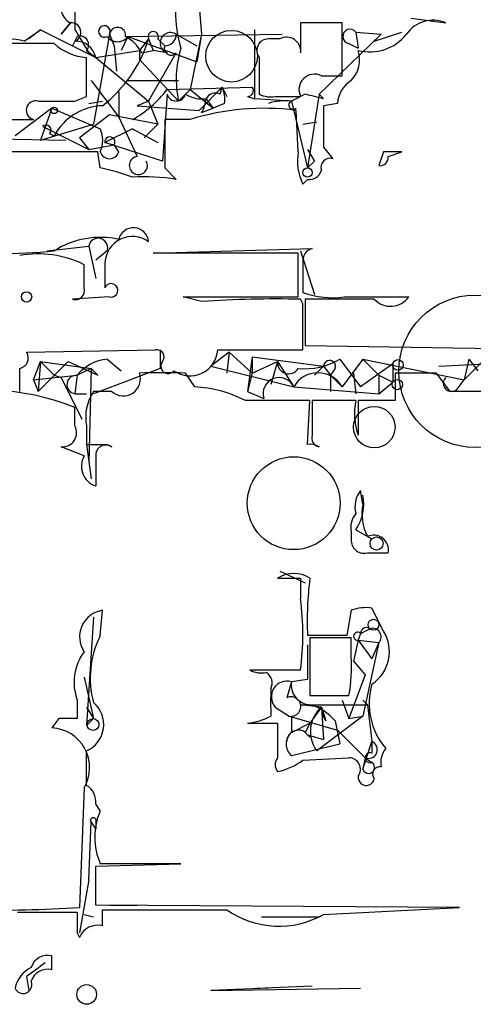
# Model space of a CAD drawing. Extents: x 5 to 358947, y -177468 to 181041.
# Drawn here: x 342 to 359, y 1680 to 1716 of the extents above; entities that cross this region are included whole.
import ezdxf

# ---------------------------------------------------------------- set-up
doc = ezdxf.new("R2010")
doc.units = 0
doc.header["$MEASUREMENT"] = 0
doc.layers.add('MAIN', color=5, linetype='CONTINUOUS')

msp = doc.modelspace()

# ---------------------------------------------------------------- linework, layer by layer
at = {"layer": 'MAIN'}
for p, q in [((348.5727, 1716.5029), (348.6573, 1715.4869)), ((343.4927, 1715.4869), (343.8313, 1715.9102)), ((343.8313, 1715.9102), (343.4927, 1715.4869)), ((353.822, 1715.9102), (352.298, 1715.9102)), ((352.298, 1715.9102), (352.298, 1714.8095)), ((353.822, 1713.9629), (353.822, 1715.9102)), ((356.362, 1716.0795), (357.632, 1715.9102)), ((342.138, 1715.2329), (342.7307, 1715.6562)), ((342.7307, 1715.6562), (342.3073, 1715.3175)), ((342.7307, 1715.6562), (344.7627, 1714.6402)), ((344.0853, 1715.4022), (343.916, 1715.0635)), ((345.2707, 1715.4869), (344.678, 1712.1849)), ((345.2707, 1715.4869), (345.44, 1715.0635)), ((345.948, 1715.4022), (345.694, 1714.8942)), ((345.948, 1715.4022), (345.694, 1714.8942)), ((345.948, 1715.4022), (351.6207, 1715.4869)), ((345.948, 1715.4022), (348.488, 1714.4709)), ((347.726, 1715.4869), (348.488, 1715.0635)), ((348.6573, 1715.4869), (348.234, 1713.4549)), ((348.6573, 1715.4869), (348.488, 1714.4709)), ((350.6047, 1715.6562), (350.6047, 1713.1162)), ((355.2613, 1715.4869), (352.9753, 1713.2855)), ((354.33, 1715.5715), (355.2613, 1715.4869)), ((354.33, 1715.5715), (354.4147, 1714.9789)), ((355.0073, 1715.2329), (356.0233, 1715.5715)), ((355.0073, 1715.2329), (355.2613, 1715.4869)), ((345.44, 1715.0635), (345.5247, 1714.1322)), ((346.71, 1715.3175), (346.3713, 1714.8942)), ((346.71, 1715.3175), (346.8793, 1714.8942)), ((346.71, 1715.3175), (346.8793, 1714.8942)), ((347.0487, 1715.3175), (347.3027, 1715.0635)), ((351.536, 1715.3175), (351.1127, 1715.3175)), ((354.076, 1715.1482), (354.4147, 1714.9789)), ((344.424, 1714.8942), (344.7627, 1714.6402)), ((344.5087, 1714.8095), (344.7627, 1714.6402)), ((344.7627, 1714.6402), (346.3713, 1714.8942)), ((346.3713, 1714.8942), (346.3713, 1714.5555)), ((346.456, 1714.8095), (346.8793, 1714.8942)), ((346.71, 1713.0315), (347.726, 1714.8095)), ((347.3873, 1714.8095), (346.8793, 1714.8942)), ((344.424, 1713.2009), (344.424, 1714.6402)), ((344.7627, 1714.6402), (346.71, 1713.0315)), ((346.3713, 1714.5555), (347.8107, 1713.0315)), ((350.774, 1714.6402), (350.774, 1713.2855)), ((353.06, 1713.9629), (353.822, 1713.9629)), ((344.5933, 1713.7935), (345.6093, 1712.4389)), ((345.948, 1713.7935), (347.8107, 1713.7935)), ((345.6093, 1713.3702), (345.6093, 1712.4389)), ((347.3873, 1713.2855), (347.218, 1710.8302)), ((347.3873, 1713.4549), (350.52, 1713.5395)), ((348.234, 1713.4549), (347.8107, 1713.0315)), ((348.234, 1713.4549), (349.0807, 1712.7775)), ((348.5727, 1712.6929), (349.4193, 1713.5395)), ((349.3347, 1713.2855), (349.4193, 1713.5395)), ((349.4193, 1713.5395), (349.5887, 1713.2009)), ((352.4673, 1713.2855), (351.9593, 1713.0315)), ((352.9753, 1713.2855), (352.552, 1710.5762)), ((352.9753, 1713.2855), (353.1447, 1713.1162)), ((352.9753, 1713.2855), (353.1447, 1713.1162)), ((344.0007, 1713.0315), (344.424, 1713.2009)), ((344.5087, 1712.9469), (345.0167, 1713.0315)), ((344.5087, 1712.9469), (345.0167, 1713.0315)), ((346.71, 1713.0315), (346.2867, 1712.8622)), ((346.2867, 1712.8622), (348.5727, 1712.6929)), ((346.71, 1713.0315), (347.0487, 1712.1849)), ((348.8267, 1713.1162), (349.0807, 1712.7775)), ((349.504, 1712.9469), (349.0807, 1712.7775)), ((350.3507, 1713.2009), (350.6047, 1713.1162)), ((351.9593, 1713.0315), (350.6047, 1713.1162)), ((351.3667, 1713.2009), (352.298, 1713.2009)), ((351.9593, 1713.0315), (352.552, 1710.5762)), ((353.6527, 1712.9469), (353.1447, 1712.8622)), ((343.154, 1712.7775), (341.7993, 1711.7615)), ((343.154, 1712.7775), (342.7307, 1711.5922)), ((343.154, 1712.7775), (344.932, 1712.0155)), ((345.2707, 1712.5235), (344.17, 1711.6769)), ((347.0487, 1712.1849), (345.2707, 1712.5235)), ((348.6573, 1712.6082), (349.0807, 1712.7775)), ((352.2133, 1711.1689), (352.1287, 1712.6929)), ((340.7833, 1712.3542), (342.4767, 1712.3542)), ((342.7307, 1711.5922), (344.678, 1712.1849)), ((345.6093, 1712.4389), (346.2867, 1710.9995)), ((347.0487, 1712.1849), (346.5407, 1711.6769)), ((348.234, 1712.3542), (347.3027, 1712.3542)), ((352.3827, 1712.1849), (352.8907, 1712.2695)), ((342.8153, 1712.1002), (344.5087, 1711.2535)), ((343.0693, 1711.8462), (343.2387, 1711.7615)), ((346.1173, 1712.0155), (345.1013, 1711.5075)), ((346.1173, 1712.0155), (347.0487, 1711.5075)), ((339.6827, 1711.6769), (343.662, 1711.5922)), ((344.17, 1711.6769), (344.5087, 1711.2535)), ((344.5087, 1711.2535), (345.44, 1711.4229)), ((345.1013, 1711.5075), (345.44, 1711.4229)), ((347.218, 1710.8302), (345.1013, 1711.5075)), ((345.6093, 1711.1689), (345.44, 1711.4229)), ((344.932, 1710.5762), (344.8473, 1711.1689)), ((352.552, 1711.2535), (352.806, 1710.8302)), ((353.1447, 1711.3382), (353.4833, 1710.9149)), ((355.346, 1711.1689), (355.1767, 1710.6609)), ((355.5153, 1710.9995), (356.0233, 1711.1689)), ((352.552, 1710.5762), (352.806, 1710.8302)), ((347.3027, 1710.5762), (347.726, 1710.1529)), ((352.552, 1710.1529), (352.3827, 1709.9835)), ((342.9847, 1707.5282), (344.5087, 1707.6975)), ((344.5087, 1707.6975), (344.7627, 1706.5122)), ((345.186, 1707.5282), (344.7627, 1707.1895)), ((346.8793, 1707.4435), (352.7213, 1707.6129)), ((352.2133, 1707.4435), (346.8793, 1707.4435)), ((352.2133, 1705.8349), (352.2133, 1707.4435)), ((352.298, 1707.5282), (352.806, 1705.9195)), ((345.1013, 1707.1049), (345.1013, 1706.1735)), ((352.3827, 1707.1049), (352.3827, 1706.0042)), ((344.3393, 1706.1735), (344.3393, 1707.0202)), ((345.2707, 1705.8349), (343.916, 1705.7502)), ((348.6573, 1705.6655), (347.98, 1705.8349)), ((347.98, 1705.8349), (352.2133, 1705.8349)), ((352.3827, 1705.5809), (352.298, 1705.7502)), ((355.0073, 1705.7502), (352.4673, 1705.7502)), ((352.4673, 1705.7502), (352.4673, 1704.0569)), ((353.9067, 1705.8349), (356.2773, 1705.8349)), ((342.2227, 1703.8029), (346.964, 1703.8875)), ((347.1333, 1703.8875), (347.1333, 1703.2102)), ((349.6733, 1703.8029), (348.996, 1703.2949)), ((349.25, 1703.8875), (352.3827, 1703.8875)), ((349.6733, 1703.8029), (349.5887, 1703.0409)), ((349.6733, 1703.8029), (349.5887, 1703.0409)), ((349.6733, 1703.8029), (350.52, 1703.0409)), ((352.4673, 1704.0569), (362.2887, 1703.8875)), ((342.4767, 1702.7869), (342.7307, 1703.4642)), ((343.7467, 1703.4642), (342.646, 1702.3635)), ((342.7307, 1703.4642), (342.646, 1702.3635)), ((342.7307, 1703.4642), (344.5933, 1703.2102)), ((342.7307, 1703.4642), (343.2387, 1702.9562)), ((343.7467, 1703.4642), (344.8473, 1702.9562)), ((345.186, 1703.5489), (345.694, 1703.1255)), ((350.52, 1703.6335), (350.3507, 1702.3635)), ((350.52, 1703.6335), (353.1447, 1703.2949)), ((350.52, 1703.6335), (350.52, 1703.0409)), ((350.52, 1703.0409), (351.4513, 1703.4642)), ((351.4513, 1703.4642), (351.1973, 1702.6175)), ((351.4513, 1703.4642), (352.044, 1702.5329)), ((353.7373, 1703.5489), (354.4993, 1702.5329)), ((354.584, 1703.5489), (353.822, 1702.5329)), ((354.584, 1703.5489), (355.1767, 1702.9562)), ((354.584, 1703.5489), (358.3093, 1702.7869)), ((358.4787, 1703.5489), (358.3093, 1702.7869)), ((358.3093, 1702.7869), (359.0713, 1703.5489)), ((358.4787, 1703.5489), (358.8173, 1703.1255)), ((344.5933, 1703.2102), (344.0853, 1702.9562)), ((344.5933, 1703.2102), (344.5087, 1699.7389)), ((344.5933, 1703.2102), (344.8473, 1702.9562)), ((347.1333, 1703.2102), (344.678, 1702.2789)), ((348.996, 1703.2949), (352.044, 1702.5329)), ((353.1447, 1703.2949), (352.806, 1702.9562)), ((353.1447, 1703.2949), (353.3987, 1702.9562)), ((353.568, 1703.2102), (353.3987, 1702.9562)), ((355.6847, 1703.3795), (354.4993, 1702.5329)), ((355.6847, 1703.3795), (355.6847, 1702.7022)), ((357.378, 1703.2949), (359.0713, 1703.3795)), ((342.4767, 1702.7869), (344.0853, 1702.9562)), ((342.4767, 1702.7869), (342.646, 1702.3635)), ((343.2387, 1702.9562), (343.4927, 1702.8715)), ((343.4927, 1702.8715), (344.2547, 1701.3475)), ((344.0853, 1702.9562), (344.0007, 1702.2789)), ((348.4033, 1702.5329), (348.0647, 1703.0409)), ((350.52, 1703.0409), (350.3507, 1702.3635)), ((353.3987, 1702.9562), (353.822, 1702.5329)), ((353.3987, 1702.9562), (353.3987, 1702.3635)), ((353.3987, 1702.9562), (353.3987, 1702.3635)), ((354.2453, 1703.0409), (354.33, 1702.2789)), ((355.1767, 1702.9562), (355.6847, 1702.7022)), ((355.1767, 1702.9562), (355.1767, 1702.2789)), ((355.1767, 1702.9562), (355.1767, 1702.2789)), ((357.2933, 1703.0409), (355.7693, 1703.0409)), ((355.7693, 1703.0409), (355.7693, 1702.0249)), ((357.8013, 1702.3635), (357.2933, 1703.0409)), ((358.0553, 1702.4482), (358.3093, 1702.7869)), ((345.3553, 1702.3635), (344.678, 1702.3635)), ((350.3507, 1702.3635), (350.9433, 1702.1095)), ((352.044, 1702.5329), (355.1767, 1702.2789)), ((355.1767, 1702.2789), (355.6847, 1702.7022)), ((344.0007, 1702.2789), (344.424, 1702.2789)), ((352.552, 1700.4162), (352.6367, 1702.0249)), ((354.33, 1702.0249), (352.7213, 1702.0249)), ((355.7693, 1702.0249), (354.4147, 1702.0249)), ((354.4147, 1702.0249), (354.4147, 1700.7549)), ((344.0007, 1701.0935), (344.0007, 1701.7709)), ((344.424, 1701.0935), (344.424, 1700.4162)), ((344.3393, 1699.9929), (343.4927, 1700.3315)), ((344.424, 1700.4162), (344.5933, 1699.1462)), ((345.186, 1700.4162), (345.3553, 1700.3315)), ((344.7627, 1700.0775), (344.7627, 1698.8922)), ((354.584, 1698.2149), (354.4993, 1698.7229)), ((354.1607, 1697.1989), (354.1607, 1696.8602)), ((354.33, 1697.2835), (354.9227, 1696.9449)), ((354.7533, 1696.4369), (355.5153, 1696.4369)), ((351.4513, 1695.5055), (352.298, 1695.5055)), ((351.536, 1695.7595), (352.4673, 1695.3362)), ((352.298, 1695.5055), (352.298, 1694.7435)), ((355.346, 1693.5582), (354.9227, 1694.4049)), ((344.678, 1694.0662), (344.424, 1690.0869)), ((344.932, 1693.3889), (345.0167, 1694.3202)), ((354.1607, 1694.3202), (353.9913, 1693.3889)), ((353.9913, 1693.3889), (352.552, 1693.3889)), ((354.4993, 1693.4735), (354.4147, 1693.2195)), ((354.4993, 1693.4735), (354.838, 1693.6429)), ((354.1607, 1693.3042), (352.6367, 1693.3042)), ((352.6367, 1693.3042), (352.6367, 1691.1875)), ((354.1607, 1692.6269), (354.1607, 1693.3042)), ((354.4147, 1693.2195), (354.2453, 1692.4575)), ((354.4147, 1693.2195), (355.1767, 1693.1349)), ((354.4147, 1693.2195), (354.9227, 1692.5422)), ((355.1767, 1693.1349), (354.584, 1690.4255)), ((355.1767, 1693.1349), (354.9227, 1692.5422)), ((354.2453, 1692.4575), (354.6687, 1691.9495)), ((344.3393, 1691.8649), (344.678, 1690.3409)), ((352.298, 1692.1189), (350.4353, 1692.1189)), ((354.6687, 1691.9495), (354.076, 1690.3409)), ((351.9593, 1691.6955), (351.79, 1691.1029)), ((352.552, 1691.7802), (351.9593, 1691.6955)), ((352.6367, 1691.1875), (354.076, 1691.1875)), ((344.0853, 1691.0182), (344.0853, 1690.3409)), ((353.06, 1690.7642), (352.298, 1690.8489)), ((352.298, 1690.8489), (354.7533, 1690.8489)), ((353.822, 1691.0182), (354.076, 1690.3409)), ((354.584, 1691.0182), (354.7533, 1690.8489)), ((354.7533, 1690.8489), (354.9227, 1689.4942)), ((344.424, 1690.7642), (344.678, 1690.3409)), ((351.3667, 1690.7642), (351.8747, 1690.4255)), ((351.8747, 1690.4255), (353.6527, 1689.9175)), ((351.9593, 1690.4255), (351.9593, 1689.8329)), ((353.06, 1690.7642), (352.6367, 1690.1715)), ((354.584, 1690.4255), (352.8907, 1689.1555)), ((353.06, 1690.7642), (353.2293, 1690.2562)), ((353.06, 1690.7642), (353.1447, 1689.5789)), ((354.076, 1690.3409), (354.584, 1690.4255)), ((354.076, 1690.3409), (354.584, 1690.4255)), ((343.408, 1690.3409), (343.154, 1690.0022)), ((344.424, 1690.0869), (344.678, 1690.3409)), ((350.3507, 1690.1715), (351.4513, 1690.1715)), ((351.4513, 1690.1715), (351.4513, 1688.9015)), ((351.9593, 1689.8329), (352.6367, 1690.1715)), ((353.568, 1690.2562), (353.7373, 1689.4095)), ((352.4673, 1689.8329), (352.6367, 1689.6635)), ((352.552, 1689.7482), (353.1447, 1689.5789)), ((353.6527, 1689.9175), (354.6687, 1688.9015)), ((351.9593, 1688.9862), (353.7373, 1689.4095)), ((354.584, 1688.4782), (354.9227, 1689.4942)), ((354.9227, 1689.4942), (354.9227, 1689.0709)), ((344.424, 1687.8855), (344.424, 1689.1555)), ((352.3827, 1688.8169), (354.076, 1688.9015)), ((354.6687, 1688.9015), (354.584, 1688.4782)), ((354.6687, 1688.9015), (354.9227, 1688.7322)), ((344.3393, 1687.8009), (344.17, 1683.3982)), ((344.932, 1686.9542), (344.7627, 1687.2082)), ((344.5087, 1684.4142), (344.5933, 1686.5309)), ((344.5933, 1686.5309), (344.7627, 1686.2769)), ((344.7627, 1686.5309), (344.7627, 1686.2769)), ((344.7627, 1684.9222), (347.8953, 1685.0069)), ((347.8953, 1685.0069), (344.932, 1685.0069)), ((344.7627, 1683.4829), (344.7627, 1684.9222)), ((344.5087, 1684.4142), (344.17, 1682.4669)), ((341.884, 1683.2289), (344.0853, 1683.2289)), ((358.14, 1683.3982), (344.7627, 1683.4829)), ((345.0167, 1682.7209), (345.0167, 1683.3135)), ((345.2707, 1683.4829), (346.2867, 1683.4829)), ((353.1447, 1683.1442), (358.14, 1683.3982)), ((344.3393, 1683.1442), (344.678, 1683.0595)), ((350.8587, 1683.0595), (352.9753, 1683.0595)), ((344.0853, 1682.4669), (344.17, 1682.2975)), ((343.154, 1681.1122), (343.154, 1681.6202)), ((342.2227, 1680.8582), (342.3073, 1680.3502)), ((351.1127, 1680.4349), (348.996, 1680.3502)), ((348.996, 1680.3502), (354.4993, 1680.4349)), ((350.6893, 1680.4349), (352.7213, 1680.5195))]:
    msp.add_line(p, q, dxfattribs=at)
at = {"layer": 'MAIN', "color": 5}
msp.add_circle((349.7579, 1714.6826), 0.949, dxfattribs=at)
at = {"layer": 'MAIN'}
for centre, radius in [((343.2386, 1712.6929), 0.1197), ((352.5519, 1710.4069), 0.1693), ((355.8751, 1703.3373), 0.1951), ((355.8539, 1702.6176), 0.1893), ((355.092, 1696.7756), 0.2394), ((354.977, 1693.7881), 0.201), ((344.6659, 1690.1232), 0.218)]:
    msp.add_circle(centre, radius, dxfattribs=at)
at = {"layer": 'MAIN', "color": 0}
for centre, radius in [((342.2226, 1705.8349), 0.1893), ((358.7115, 1703.1044), 2.8003), ((355.0073, 1701.0513), 0.7631), ((352.0439, 1698.2572), 1.7065), ((344.4316, 1680.204), 0.3618)]:
    msp.add_circle(centre, radius, dxfattribs=at)
at = {"layer": 'MAIN'}
for centre, radius, start, end in [((352.4689, 1716.3335), 4.77, 163.50071, 196.49813), ((344.1278, 1716.4817), 0.6439, 136.34041, 242.57926), ((555.6505, 1716.0795), 211.6502, 179.885381, 180.114592), ((343.8676, 1715.5594), 0.3527, 292.17861, 95.90781), ((345.0832, 1715.5897), 0.2138, 331.26551, 298.73449), ((345.567, 1715.4446), 0.2993, 351.85636, 171.87531), ((357.1663, 1714.835), 1.1717, 66.58118, 146.19465), ((555.9479, 1842.2438), 246.8725, 210.848186, 211.077349), ((344.1912, 1715.1059), 0.3147, 317.71774, 109.6673), ((345.567, 1715.6986), 0.4827, 217.88123, 322.11877), ((345.1439, 1714.0901), 1.4964, 28.73514, 61.26486), ((346.8794, 1715.4022), 0.1894, 333.42141, 206.56505), ((347.5143, 1715.1694), 0.3816, 56.30577, 250.5633), ((347.3026, 1715.4869), 0.4234, 270.01353, 0), ((351.7815, 1714.8603), 0.519, 354.38278, 118.2342), ((354.1184, 1715.4106), 0.2658, 37.24925, 260.82118), ((354.844, 1716.5695), 1.7295, 255.62708, 321.24603), ((341.5453, 1713.1993), 2.1182, 73.75105, 106.24636), ((342.392, 1291.7986), 423.3504, 89.885408, 90.114592), ((344.5421, 1716.5526), 1.916, 227.13612, 266.46619), ((344.0359, 1714.492), 0.7417, 11.52504, 92.72006), ((341.908, 1716.8177), 5.0309, 308.16445, 342.6506), ((347.5325, 1714.9668), 0.2494, 157.17861, 320.89165), ((351.1126, 1714.8942), 0.4233, 89.98646, 216.87531), ((351.5768, 1713.8434), 3.8526, 162.85846, 192.1657), ((353.3702, 1714.5556), 1.098, 316.04793, 17.96136), ((352.806, 1713.4549), 0.568, 63.43495, 206.56505), ((354.7526, 1712.8626), 1.1031, 122.44968, 175.61723), ((344, 1716.0802), 4.2856, 299.60741, 322.22281), ((347.726, 1713.3843), 0.3528, 196.26215, 343.73785), ((348.6995, 1714.3432), 1.2336, 239.02907, 275.91857), ((349.1653, 1712.947), 0.3785, 63.41464, 153.44849), ((348.2755, 1713.0737), 1.235, 354.10707, 22.15807), ((350.3507, 1713.4125), 0.2116, 270, 36.87531), ((351.1972, 1714.1321), 0.9465, 243.44036, 280.31622), ((310.4795, 1543.845), 174.5653, 75.853137, 76.082312), ((342.5614, 1712.6928), 0.349, 75.9757, 255.95579), ((343.3234, 2051.7312), 338.7004, 269.885409, 270.114575), ((345.0905, 1710.7566), 2.1069, 92.00736, 151.51303), ((347.5997, 1713.2431), 1.2335, 329.0227, 354.09529), ((351.7421, 1710.9272), 2.1155, 84.10696, 107.30862), ((352.0187, 1712.8876), 0.1557, 112.43018, 314.97397), ((734.1444, 1712.1002), 381.0005, 179.885409, 180.114592), ((350.9614, 1703.5536), 9.2135, 82.72141, 107.21877), ((342.9423, 1711.9732), 0.1796, 315, 135), ((791.8023, 1711.4652), 444.5005, 179.885408, 180.114592), ((343.9579, 1711.5922), 1.0621, 336.5124, 23.4876), ((345.2867, 1711.5294), 0.1867, 325.21166, 186.73673), ((342.9424, 758.6697), 952.5011, 89.8854085, 90.1145915), ((345.2707, 1711.2677), 0.3528, 196.26215, 343.7333), ((354.0759, 1710.8303), 1.8931, 169.69678, 206.57047), ((355.6846, 1541.819), 169.3502, 89.885409, 90.114558), ((346.3325, 1710.6679), 0.3347, 97.86384, 28.99975), ((353.3846, 1710.5903), 0.3393, 73.08724, 196.92892), ((355.2191, 1710.9571), 0.2992, 261.85365, 8.14635), ((343.3233, 1702.7032), 8.0357, 69.65334, 78.45165), ((352.6198, 1710.6015), 0.4537, 261.40554, 345.96988), ((346.5405, 1702.9481), 7.3017, 80.6561, 93.32269), ((346.1526, 1707.8175), 0.5596, 5.06465, 166.14504), ((344.932, 1704.8949), 3.1307, 77.50593, 122.74237), ((344.8544, 1707.6411), 0.3503, 341.19781, 170.73399), ((346.1174, 1707.0389), 1.0182, 54.40868, 176.28362), ((341.1644, 1729.8446), 22.4126, 264.68938, 275.31036), ((342.646, 1703.6337), 3.7862, 63.43427, 100.30471), ((352.8315, 1707.1726), 0.4539, 104.05155, 188.5782), ((344.0148, 1706.0747), 0.3392, 253.06616, 16.93384), ((345.3312, 1706.0768), 0.2494, 255.95818, 157.18752), ((353.4831, 1708.9658), 3.1594, 249.61715, 277.70513), ((351.3664, 1667.5083), 38.2532, 88.60451, 94.06109), ((355.6071, 1706.3197), 0.8272, 223.51563, 324.1193), ((-70.9672, 1704.7342), 423.3507, 359.885409, 0.114591), ((341.8981, 1703.5912), 0.3875, 280.49794, 33.11188), ((347.0205, 1703.6336), 0.2601, 319.3796, 102.54553), ((348.2339, 1703.9535), 1.0182, 234.40868, 356.28362), ((345.3271, 1701.9684), 1.5868, 95.10159, 141.49922), ((347.4296, 1703.2948), 0.2711, 141.32038, 321.35009), ((351.8605, 1703.4219), 0.4114, 174.09816, 329.03386), ((352.4672, 1705.6656), 2.4685, 264.09633, 300.96535), ((353.3624, 1703.2828), 0.218, 340.55122, 176.81871), ((130.3187, 1702.7869), 211.6504, 359.885382, 0.114591), ((344.0431, 1702.6175), 0.337, 82.89185, 262.856), ((345.7786, 1702.8292), 0.6294, 227.7306, 19.65566), ((347.218, 1279.6913), 423.3504, 89.885408, 90.114592), ((351.5083, 1702.2832), 0.5911, 24.99113, 197.08919), ((352.933, 1702.0249), 1.0239, 29.74488, 150.25512), ((357.8436, 1702.6598), 0.2993, 134.98646, 315.01354), ((340.7688, 1693.8248), 8.5782, 67.86706, 108.90618), ((346.1739, 1701.4039), 1.7772, 147.32037, 190.05859), ((348.1727, 1698.0182), 4.5206, 62.41519, 87.07601), ((359.0713, 1067.364), 635.0008, 89.8854085, 90.1145915), ((351.4513, 1109.3754), 592.6507, 89.8853988, 90.1145915), ((670.221, 1701.3899), 317.5003, 179.885408, 180.114592), ((356.6207, 1701.5398), 2.3415, 168.04316, 199.58568), ((343.5435, 1700.848), 0.519, 264.38278, 28.2342), ((353.0299, 1700.6522), 0.3252, 161.59291, 260.33789), ((344.805, 1890.916), 190.5002, 269.885409, 270.114592), ((345.1436, 1700.007), 0.3874, 56.88004, 169.51391), ((352.6366, 1699.7389), 0.6826, 60.24991, 97.11981), ((344.9913, 1699.6119), 0.7551, 149.69987, 252.37847), ((355.2613, 1698.1303), 0.9653, 142.12814, 195.26137), ((352.9747, 1698.215), 1.6445, 325.49919, 11.87843), ((356.4475, 1697.8763), 1.894, 169.70165, 206.55693), ((354.9227, 1697.3682), 0.7806, 139.4003, 192.52642), ((354.9862, 1696.5428), 0.5396, 348.68174, 115.57246), ((354.6216, 1696.879), 0.4613, 182.33579, 286.5886), ((352.044, 1694.5533), 1.1216, 58.09967, 121.90033), ((365.2847, 1693.9394), 12.7446, 172.94145, 182.47565), ((341.7343, 1693.4312), 10.6449, 352.91858, 7.08142), ((354.7113, 1692.8367), 1.5824, 82.32257, 110.36237), ((345.1543, 1693.3465), 0.9834, 98.04358, 214.0278), ((354.711, 1693.4736), 0.2116, 53.12469, 180.02706), ((348.0573, 1691.8248), 3.4949, 153.41369, 194.77544), ((354.3935, 1693.3677), 0.1497, 45, 278.14093), ((354.9423, 1693.3455), 0.3152, 318.06144, 109.32608), ((354.1324, 1692.8023), 1.4297, 303.5578, 31.91703), ((670.0517, 1692.4152), 317.5003, 179.885408, 180.114592), ((345.8347, 1691.6754), 1.8688, 143.1485, 200.58978), ((347.9953, 1692.2675), 6.1759, 349.92866, 3.33617), ((350.8585, 1692.9645), 0.9456, 243.41327, 280.32598), ((350.8163, 1691.6532), 0.4359, 330.94157, 60.94157), ((351.796, 1691.1453), 0.5739, 73.46905, 221.59624), ((352.686, 1691.5827), 0.7354, 171.17683, 266.15639), ((357.3495, 1690.8912), 2.5313, 163.48157, 220.70981), ((605.1971, 1690.9335), 254.0003, 179.885409, 180.114592), ((351.9472, 1690.7823), 0.3571, 271.9423, 116.12013), ((344.0017, 1690.123), 1.0556, 293.58059, 50.1576), ((352.1903, 1689.1195), 1.7861, 39.52504, 75.5265), ((350.0433, 1692.7339), 2.5808, 276.84083, 296.56108), ((353.8552, 1689.8673), 1.1987, 131.5605, 216.42729), ((354.0015, 1690.7958), 0.9421, 181.92232, 214.94518), ((343.7466, 1520.991), 169.3502, 89.885409, 90.114558), ((437.2019, 1647.6522), 94.6529, 153.306795, 153.535978), ((343.0771, 1688.541), 1.4632, 329.61447, 86.98742), ((352.3194, 1689.4095), 0.5558, 130.38103, 229.61229), ((352.2133, 1689.4942), 0.4233, 36.86719, 180), ((354.7956, 1689.1979), 0.3224, 246.82241, 66.78274), ((354.8522, 1688.9016), 0.1834, 67.39215, 292.59584), ((356.0238, 1688.732), 0.781, 139.40825, 192.50414), ((351.7479, 1688.6475), 0.3905, 139.42417, 220.57583), ((350.9637, 1690.7022), 2.3596, 281.92567, 306.96751), ((354.0759, 1688.4781), 0.4234, 323.15176, 89.98647), ((354.7956, 1688.5488), 0.2231, 198.45119, 55.27724), ((355.205, 1688.3088), 0.2603, 77.50701, 220.57503), ((344.0854, 1687.2928), 0.6826, 352.88019, 60.26137), ((354.711, 1688.1818), 0.2993, 171.85636, 351.87531), ((347.2181, 1685.9805), 2.4848, 156.92978, 203.06809), ((344.678, 1686.5944), 0.1059, 323.14093, 216.85907), ((341.1643, 1731.0887), 47.7851, 268.83254, 273.6063), ((534.5851, 1682.8479), 190.5002, 179.885408, 180.114592), ((347.3027, 2826.3124), 1143.0012, 269.8854085, 270.1145916), ((351.5017, 1686.0636), 3.35, 235.1771, 299.37024), ((344.8262, 1682.0436), 0.7036, 74.29063, 158.84731), ((469.5492, 1511.8033), 211.6403, 126.756633, 126.985837), ((342.9947, 1681.0094), 0.6312, 75.38256, 162.71908), ((342.8579, 1680.223), 1.0796, 115.56579, 168.6807), ((342.9947, 1680.5014), 0.6312, 75.38256, 162.71908), ((342.0957, 1680.5618), 0.3224, 203.17759, 23.21726)]:
    msp.add_arc(centre, radius, start, end, dxfattribs=at)

doc.saveas('drawing.dxf')
